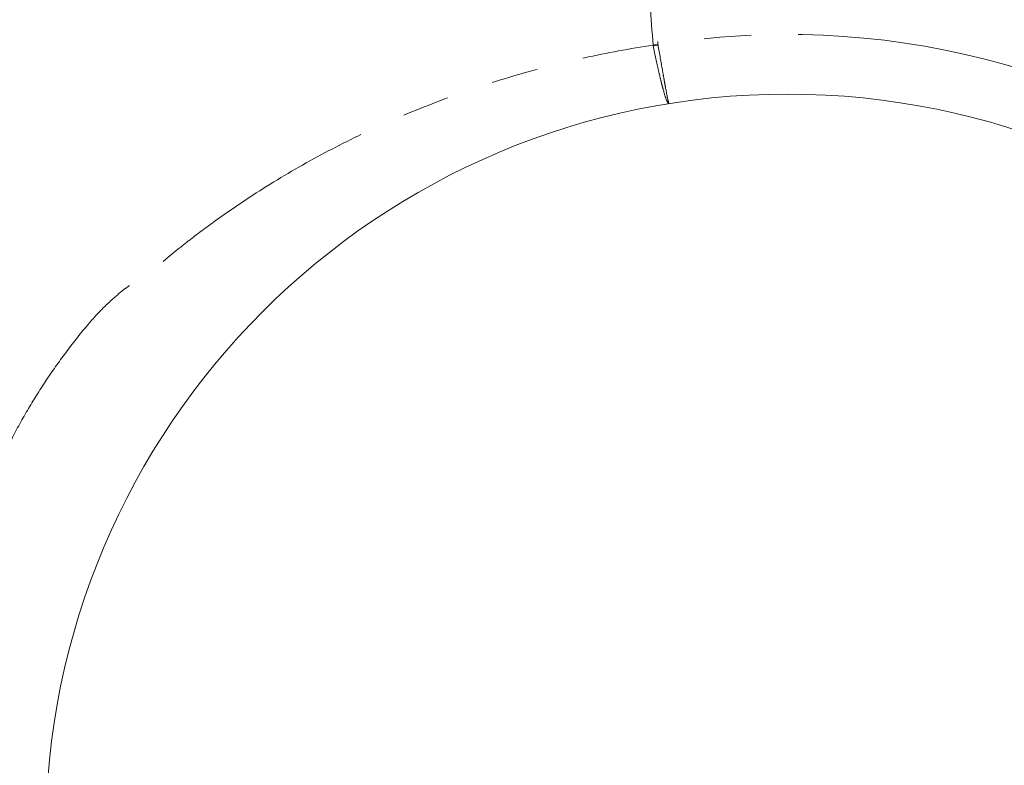
# Model space of a CAD drawing. Units: millimetres. Extents: x 2065 to 3932, y 1192 to 3210.
# Drawn here: x 2892 to 3025, y 2994 to 3095 of the extents above; entities that cross this region are included whole.
import ezdxf

# ---------------------------------------------------------------- set-up
doc = ezdxf.new("R2010")
doc.units = ezdxf.units.MM
doc.header["$LTSCALE"] = 5
doc.linetypes.add('PHANTOM', pattern=[12.7, 6.35, -1.27, 1.27, -1.27, 1.27, -1.27])

msp = doc.modelspace()

# ---------------------------------------------------------------- linework, layer by layer
at = {"color": 7, "linetype": 'Continuous', "lineweight": 15}
msp.add_circle((2995.96, 2984.72), 100, dxfattribs=at)
msp.add_arc((2995.96, 2984.72), 169, 3.2225, 94.5347, dxfattribs=at)
at = {"color": 8, "linetype": 'PHANTOM', "lineweight": 0}
for centre, radius, start, end in [((2995.96, 2984.72), 108.06, 5.0436, 99.2858), ((2976, 3113.4), 22.15, 274.8299, 276.5304), ((2974.68, 3113.12), 22.09, 278.3371, 280.0342)]:
    msp.add_arc(centre, radius, start, end, dxfattribs=at)
for points, knots in [([(2977.87, 3091.32), (2977.6, 3094.96), (2977.06, 3102.24), (2976.44, 3112.15), (2976.06, 3121.24), (2975.95, 3129.33), (2976.16, 3136.31), (2976.71, 3142.21), (2977.59, 3146.93), (2978.68, 3150.12), (2980.08, 3152.06), (2981.18, 3152.89), (2982.41, 3153.16), (2982.58, 3153.19), (2982.58, 3153.19), (2982.64, 3153.19), (2982.69, 3153.2)], [0, 0, 0, 0, 0.0961769, 0.1923533, 0.2911442, 0.3899343, 0.4884836, 0.5870325, 0.6884511, 0.7898678, 0.8659826, 0.9424367, 0.9804997, 0.9900018, 0.9923758, 1, 1, 1, 1]), ([(2982.6, 3153.19), (2982.6, 3153.19), (2982.59, 3153.19), (2982.61, 3153.19), (2982.4, 3153.16), (2981.26, 3152.9), (2980.25, 3152.08), (2978.98, 3150.16), (2978.01, 3147.06), (2977.2, 3142.45), (2976.7, 3136.55), (2976.53, 3129.52), (2976.68, 3121.51), (2977.06, 3112.55), (2977.69, 3102.6), (2978.24, 3095.13), (2978.52, 3091.39)], [0, 0, 0, 0, 0.000072, 0.002467, 0.012052, 0.050422, 0.127104, 0.204146, 0.303439, 0.402735, 0.504911, 0.607088, 0.703997, 0.800907, 0.900453, 1, 1, 1, 1]), ([(2911.8, 3062.17), (2912.09, 3062.41), (2912.37, 3062.65), (2912.95, 3063.12), (2913.23, 3063.35), (2914.1, 3064.05), (2914.68, 3064.51), (2916.44, 3065.87), (2917.62, 3066.76), (2921.23, 3069.36), (2923.71, 3071.02), (2928.79, 3074.16), (2931.4, 3075.65), (2936.75, 3078.47), (2939.48, 3079.79), (2945.04, 3082.25), (2947.87, 3083.38), (2953.62, 3085.48), (2956.54, 3086.44), (2962.5, 3088.17), (2965.54, 3088.94), (2971.66, 3090.29), (2974.75, 3090.86), (2977.87, 3091.32)], [0, 0, 0, 0, 0.015625, 0.015625, 0.03125, 0.03125, 0.0625, 0.0625, 0.125, 0.125, 0.25, 0.25, 0.375, 0.375, 0.5, 0.5, 0.625, 0.625, 0.75, 0.75, 0.875, 0.875, 1, 1, 1, 1]), ([(2977.88, 3091.26), (2978.14, 3090.01), (2978.37, 3088.9), (2978.7, 3087.44), (2978.81, 3086.99), (2978.96, 3086.37), (2979.01, 3086.17), (2979.11, 3085.79), (2979.16, 3085.61), (2979.38, 3084.77), (2979.54, 3084.27), (2979.74, 3083.76), (2979.8, 3083.64), (2979.89, 3083.51), (2979.91, 3083.48), (2979.95, 3083.45), (2979.96, 3083.45), (2979.98, 3083.44), (2979.99, 3083.44), (2980, 3083.44)], [0, 0, 0, 0, 0.25, 0.25, 0.375, 0.375, 0.4375, 0.4375, 0.5, 0.5, 0.75, 0.75, 0.875, 0.875, 0.9375, 0.9375, 0.96875, 0.96875, 1, 1, 1, 1]), ([(2978.53, 3091.37), (2978.74, 3090.11), (2978.94, 3088.99), (2979.2, 3087.52), (2979.28, 3087.07), (2979.39, 3086.44), (2979.43, 3086.23), (2979.5, 3085.85), (2979.53, 3085.67), (2979.69, 3084.82), (2979.79, 3084.31), (2979.9, 3083.79), (2979.93, 3083.66), (2979.97, 3083.53), (2979.98, 3083.49), (2979.99, 3083.46), (2979.99, 3083.45), (2980, 3083.44), (2980, 3083.44), (2980, 3083.44)], [0, 0, 0, 0, 0.25, 0.25, 0.375, 0.375, 0.4375, 0.4375, 0.5, 0.5, 0.75, 0.75, 0.875, 0.875, 0.9375, 0.9375, 0.96875, 0.96875, 1, 1, 1, 1]), ([(2888.97, 3033.33), (2889.31, 3034.06), (2889.65, 3034.79), (2890.35, 3036.23), (2890.71, 3036.94), (2891.81, 3039.07), (2892.56, 3040.46), (2894.14, 3043.18), (2894.97, 3044.51), (2896.68, 3047.11), (2897.58, 3048.38), (2899.43, 3050.87), (2900.38, 3052.09), (2901.62, 3053.58), (2901.87, 3053.87), (2902.37, 3054.45), (2902.63, 3054.74), (2903.41, 3055.58), (2903.95, 3056.12), (2905.07, 3057.16), (2905.64, 3057.66), (2906.53, 3058.38), (2906.84, 3058.61), (2907.45, 3059.07), (2908.37, 3059.75), (2909.6, 3060.65), (2910.7, 3061.42), (2911.17, 3061.74), (2911.49, 3061.96), (2911.64, 3062.06), (2911.8, 3062.17)], [0, 0, 0, 0, 0.0625, 0.0625, 0.125, 0.125, 0.25, 0.25, 0.375, 0.375, 0.5, 0.5, 0.625, 0.625, 0.65625, 0.65625, 0.6875, 0.6875, 0.75, 0.75, 0.8125, 0.8125, 0.84375, 0.84375, 0.875, 0.9375, 0.96875, 0.984375, 0.984375, 1, 1, 1, 1])]:
    msp.add_open_spline(points, degree=3, knots=knots, dxfattribs=at)
for points in [[(2977.87, 3091.32), (2977.87, 3091.3), (2977.88, 3091.28), (2977.88, 3091.26)], [(2978.52, 3091.39), (2978.52, 3091.38), (2978.53, 3091.37), (2978.53, 3091.37)]]:
    msp.add_open_spline(points, degree=3, dxfattribs=at)

doc.saveas('drawing.dxf')
